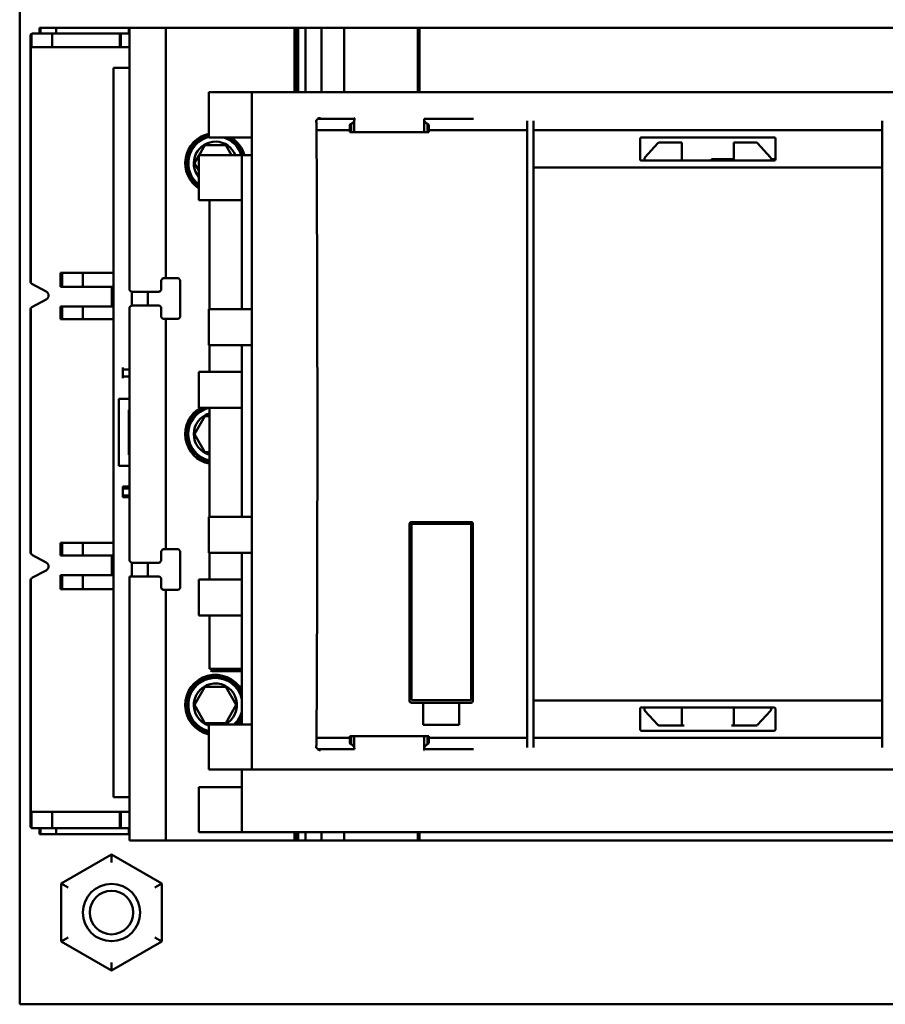
# Model space of a CAD drawing. Units: inches. Extents: x 3 to 143, y 2 to 112.
# Drawn here: x 112 to 116, y 41 to 46 of the extents above; entities that cross this region are included whole.
import ezdxf

# ---------------------------------------------------------------- set-up
doc = ezdxf.new("R2010")
doc.units = ezdxf.units.IN
doc.header["$LTSCALE"] = 6.666667
doc.header["$MEASUREMENT"] = 0
doc.layers.add('Visible (ANSI)', color=7, linetype='Continuous', lineweight=50)

msp = doc.modelspace()

# ---------------------------------------------------------------- linework, layer by layer
at = {"layer": 'Visible (ANSI)'}
for p, q in [((112.1541, 41.2364), (112.1541, 46.7364)), ((112.2053, 45.4093), (112.2053, 45.4677)), ((112.2053, 45.4677), (112.2053, 45.4093)), ((112.296, 45.4687), (112.2092, 45.4687)), ((112.2092, 45.4687), (112.296, 45.4687)), ((112.2407, 45.4687), (112.2407, 45.4943)), ((112.2407, 45.4943), (112.2446, 45.4943)), ((112.3123, 45.4943), (112.2446, 45.4943)), ((112.2446, 45.4943), (112.3123, 45.4943)), ((112.2446, 45.4943), (112.2446, 45.4687)), ((112.296, 45.4687), (112.296, 45.4093)), ((112.5905, 45.4687), (112.296, 45.4687)), ((112.296, 45.4687), (112.5905, 45.4687)), ((112.296, 45.4093), (112.296, 45.4687)), ((112.3123, 45.4943), (112.6299, 45.4943)), ((112.3123, 45.4943), (112.3123, 45.4687)), ((112.6299, 45.4943), (112.3123, 45.4943)), ((112.3123, 45.4687), (112.3123, 45.4943)), ((112.5905, 45.4093), (112.5905, 45.4687)), ((112.595, 45.4687), (112.5905, 45.4687)), ((112.5905, 45.4687), (112.5905, 45.4093)), ((112.5905, 45.4687), (112.595, 45.4687)), ((112.595, 45.4093), (112.595, 45.4687)), ((112.6328, 45.4687), (112.595, 45.4687)), ((112.595, 45.4687), (112.595, 45.4093)), ((112.595, 45.4687), (112.6328, 45.4687)), ((112.6299, 45.4943), (112.6328, 45.4943)), ((112.6299, 45.4687), (112.6299, 45.4943)), ((112.6328, 45.4943), (112.7903, 45.4943)), ((112.6328, 45.4943), (112.6328, 44.3506)), ((112.7903, 45.4943), (112.6328, 45.4943)), ((112.7903, 44.4018), (112.7903, 45.4943)), ((113.3517, 45.4943), (112.7903, 45.4943)), ((112.7903, 45.4943), (112.7903, 44.4018)), ((112.7903, 45.4943), (113.3517, 45.4943)), ((113.3517, 45.2128), (113.3517, 45.4943)), ((113.3517, 45.4943), (113.3517, 45.2128)), ((113.3596, 45.4943), (113.3517, 45.4943)), ((113.3517, 45.4943), (113.3596, 45.4943)), ((113.3596, 45.4943), (113.3674, 45.4943)), ((113.3596, 45.4943), (113.3596, 45.2128)), ((113.3596, 45.2128), (113.3596, 45.4943)), ((113.3674, 45.4943), (113.3596, 45.4943)), ((113.3674, 45.2128), (113.3674, 45.4943)), ((113.3989, 45.4943), (113.3674, 45.4943)), ((113.3674, 45.4943), (113.3674, 45.2128)), ((113.3674, 45.4943), (113.3989, 45.4943)), ((113.3989, 45.4943), (113.4692, 45.4943)), ((113.3989, 45.4943), (113.3989, 45.2128)), ((113.4692, 45.4943), (113.3989, 45.4943)), ((113.5686, 45.4943), (113.4692, 45.4943)), ((113.4692, 45.2128), (113.4692, 45.4943)), ((113.4692, 45.4943), (113.5686, 45.4943)), ((113.4692, 45.4943), (113.4692, 45.2128)), ((113.5686, 45.4943), (113.8891, 45.4943)), ((113.5686, 45.4943), (113.5686, 45.2128)), ((113.8891, 45.4943), (113.5686, 45.4943)), ((113.5686, 45.2128), (113.5686, 45.4943)), ((113.8891, 45.4943), (113.8964, 45.4943)), ((113.8891, 45.2128), (113.8891, 45.4943)), ((113.8891, 45.4687), (113.8964, 45.4687)), ((113.8964, 45.4943), (116.4086, 45.4943)), ((116.4086, 45.4943), (113.8964, 45.4943)), ((113.8964, 45.4943), (113.8964, 45.2128)), ((112.2013, 45.4608), (112.2013, 44.3878)), ((112.2013, 44.3878), (112.2013, 45.4608)), ((112.2028, 44.382), (112.2028, 45.4093)), ((112.2028, 45.4093), (112.2053, 45.4093)), ((112.2028, 45.4093), (112.2028, 44.382)), ((112.2053, 45.4093), (112.2028, 45.4093)), ((112.296, 45.4093), (112.2053, 45.4093)), ((112.2053, 45.4093), (112.296, 45.4093)), ((112.296, 45.4093), (112.5905, 45.4093)), ((112.5905, 45.4093), (112.296, 45.4093)), ((112.5905, 45.4093), (112.595, 45.4093)), ((112.595, 45.4093), (112.5905, 45.4093)), ((112.595, 45.4093), (112.6328, 45.4093)), ((112.6328, 45.4093), (112.595, 45.4093)), ((113.8964, 45.4096), (113.8891, 45.4096)), ((112.5635, 45.3201), (112.5635, 42.1402)), ((112.6328, 45.3201), (112.5635, 45.3201)), ((112.9782, 45.2128), (112.984, 45.2128)), ((112.9782, 45.2128), (112.9782, 45.0159)), ((113.0887, 45.2128), (112.984, 45.2128)), ((113.0887, 45.2128), (113.1025, 45.2128)), ((113.1652, 45.2128), (113.1025, 45.2128)), ((113.1665, 45.2128), (113.1652, 45.2128)), ((113.1652, 45.2128), (113.1652, 45.0159)), ((113.1665, 45.2128), (113.1744, 45.2128)), ((114.1221, 45.2128), (113.1744, 45.2128)), ((114.1299, 45.2128), (114.1221, 45.2128)), ((114.1324, 45.2128), (114.1299, 45.2128)), ((114.1324, 45.2128), (114.1403, 45.2128)), ((116.324, 45.2128), (114.1403, 45.2128)), ((113.4465, 45.0859), (113.4409, 45.0859)), ((113.4409, 45.0859), (113.4465, 45.0859)), ((113.6126, 45.0965), (113.4523, 45.0965)), ((113.4644, 45.1006), (113.4599, 45.1006)), ((113.6122, 45.0392), (113.6122, 45.0901)), ((113.6122, 45.0901), (113.6122, 45.0392)), ((113.6126, 45.1006), (113.6126, 45.0965)), ((113.6149, 45.1006), (113.6126, 45.1006)), ((114.1321, 45.0965), (113.9167, 45.0965)), ((113.9172, 45.0901), (113.9172, 45.0392)), ((114.3651, 45.0891), (114.3651, 45.0473)), ((114.3651, 45.0473), (114.3651, 45.0891)), ((114.3926, 45.0891), (114.3926, 45.0473)), ((114.3926, 45.0473), (114.3926, 45.0891)), ((115.9123, 45.0473), (115.9123, 45.0891)), ((115.9123, 45.0891), (115.9123, 45.0473)), ((113.5921, 45.0473), (113.4474, 45.0473)), ((113.4474, 45.0473), (113.5921, 45.0473)), ((113.5921, 45.0637), (113.5921, 45.0473)), ((113.5921, 45.0473), (113.5921, 45.0392)), ((113.9372, 45.0392), (113.5921, 45.0392)), ((113.5979, 45.0753), (113.5979, 45.0392)), ((113.5979, 45.0392), (113.5979, 45.0753)), ((113.9315, 45.0753), (113.9315, 45.0392)), ((113.9315, 45.0392), (113.9315, 45.0753)), ((113.9372, 45.0473), (113.9372, 45.0637)), ((114.3651, 45.0473), (113.9372, 45.0473)), ((113.9372, 45.0392), (113.9372, 45.0473)), ((113.9372, 45.0473), (114.3651, 45.0473)), ((114.3651, 45.0473), (114.3651, 42.3979)), ((114.3651, 42.3979), (114.3651, 45.0473)), ((115.9123, 45.0473), (114.3926, 45.0473)), ((114.3926, 44.8847), (114.3926, 45.0473)), ((114.3926, 45.0473), (114.3926, 44.8847)), ((114.3926, 45.0473), (115.9123, 45.0473)), ((115.9123, 45.0473), (115.9123, 44.8847)), ((115.9123, 44.8847), (115.9123, 45.0473)), ((112.9549, 45.0159), (112.9615, 45.0159)), ((112.9679, 45.0159), (112.9615, 45.0159)), ((112.9679, 45.0159), (112.9699, 45.0159)), ((112.9782, 45.0159), (112.984, 45.0159)), ((113.0887, 45.0159), (112.984, 45.0159)), ((113.0887, 45.0159), (113.1025, 45.0159)), ((113.1025, 45.0159), (113.1652, 45.0159)), ((113.1652, 44.2679), (113.1652, 45.0159)), ((114.8572, 45.0085), (114.8572, 44.9226)), ((114.8651, 45.0163), (115.4399, 45.0163)), ((115.0391, 44.9935), (114.941, 44.9935)), ((115.0391, 44.9148), (115.0391, 44.9935)), ((115.2659, 44.9935), (115.2659, 44.9148)), ((115.3639, 44.9935), (115.2659, 44.9935)), ((115.2659, 44.9148), (115.2659, 44.9935)), ((115.4478, 44.9226), (115.4478, 45.0085)), ((115.4478, 45.0085), (115.4478, 44.9226)), ((112.9363, 44.9392), (112.9614, 44.9825)), ((112.9614, 44.9825), (112.9363, 44.9392)), ((112.9614, 44.9825), (113.0523, 44.9825)), ((113.0523, 44.9825), (112.9614, 44.9825)), ((113.0523, 44.9825), (113.0773, 44.9392)), ((113.0773, 44.9392), (113.0523, 44.9825)), ((114.9352, 44.9909), (114.8789, 44.9288)), ((115.426, 44.9288), (115.3698, 44.9909)), ((112.8941, 44.9392), (112.8884, 44.9392)), ((112.9159, 44.9037), (112.9352, 44.9372)), ((112.9352, 44.9372), (112.9159, 44.9037)), ((112.9352, 44.9392), (112.941, 44.9392)), ((112.9352, 44.9392), (112.9352, 44.7423)), ((113.0457, 44.9392), (112.941, 44.9392)), ((113.0457, 44.9392), (113.0595, 44.9392)), ((113.1222, 44.9392), (113.0595, 44.9392)), ((113.1235, 44.9392), (113.1222, 44.9392)), ((113.1222, 44.9392), (113.1222, 44.7423)), ((113.1235, 44.9392), (113.1313, 44.9392)), ((113.1652, 44.9392), (113.1313, 44.9392)), ((115.4399, 44.9148), (114.8651, 44.9148)), ((114.8769, 44.9235), (114.8769, 44.9148)), ((115.2659, 44.9215), (115.1692, 44.9215)), ((115.1692, 44.9215), (115.1692, 44.9148)), ((115.4281, 44.9148), (115.4281, 44.9235)), ((115.4477, 44.9215), (115.4281, 44.9215)), ((112.9352, 44.8703), (112.9159, 44.9037)), ((114.3926, 44.8847), (115.9123, 44.8847)), ((114.3926, 42.5606), (114.3926, 44.8847)), ((114.3926, 44.8847), (114.3926, 42.5606)), ((115.9123, 44.8847), (114.3926, 44.8847)), ((115.9123, 44.8847), (115.9123, 42.5606)), ((115.9123, 42.5606), (115.9123, 44.8847)), ((112.9352, 44.7423), (112.941, 44.7423)), ((113.0457, 44.7423), (112.941, 44.7423)), ((112.9808, 44.2679), (112.9808, 44.7423)), ((112.9808, 44.7423), (112.9808, 44.2679)), ((113.0457, 44.7423), (113.0595, 44.7423)), ((113.0595, 44.7423), (113.1222, 44.7423)), ((113.1222, 44.2679), (113.1222, 44.7423)), ((112.3312, 44.3652), (112.3312, 44.4262)), ((112.3391, 44.4262), (112.3312, 44.4262)), ((112.3312, 44.4262), (112.3312, 44.3652)), ((112.3312, 44.4262), (112.3391, 44.4262)), ((112.3391, 44.4262), (112.4298, 44.4262)), ((112.3391, 44.4262), (112.3391, 44.3652)), ((112.4298, 44.4262), (112.3391, 44.4262)), ((112.4298, 44.3652), (112.4298, 44.4262)), ((112.5635, 44.4262), (112.4298, 44.4262)), ((112.4298, 44.4262), (112.4298, 44.3652)), ((112.4298, 44.4262), (112.5635, 44.4262)), ((112.7785, 44.4018), (112.7706, 44.3939)), ((112.7706, 44.3506), (112.7706, 44.3939)), ((112.7903, 44.4018), (112.7785, 44.4018)), ((112.7785, 44.4018), (112.7903, 44.4018)), ((112.7903, 44.4018), (112.8454, 44.4018)), ((112.8454, 44.4018), (112.7903, 44.4018)), ((112.8454, 44.4018), (112.8533, 44.3939)), ((112.8533, 44.3939), (112.8533, 44.2325)), ((112.2696, 44.3443), (112.2076, 44.3774)), ((112.2076, 44.3774), (112.2696, 44.3443)), ((112.3391, 44.3652), (112.3312, 44.3652)), ((112.3312, 44.3652), (112.3391, 44.3652)), ((112.3391, 44.3652), (112.4298, 44.3652)), ((112.4298, 44.3652), (112.3391, 44.3652)), ((112.5635, 44.3652), (112.4298, 44.3652)), ((112.4298, 44.3652), (112.5635, 44.3652)), ((112.556, 44.2789), (112.556, 44.3652)), ((112.6328, 44.3506), (112.6407, 44.3427)), ((112.7706, 44.3506), (112.7627, 44.3427)), ((112.2075, 44.2761), (112.2697, 44.3096)), ((112.2697, 44.3096), (112.2075, 44.2761)), ((112.7627, 44.3427), (112.6407, 44.3427)), ((112.6407, 44.3427), (112.7627, 44.3427)), ((112.6422, 44.3427), (112.6422, 44.2837)), ((112.7131, 44.3427), (112.7131, 44.2837)), ((112.2013, 44.2658), (112.2013, 43.2071)), ((112.2013, 43.2071), (112.2013, 44.2658)), ((112.2028, 43.2013), (112.2028, 44.2716)), ((112.2028, 44.2716), (112.2028, 43.2013)), ((112.3312, 44.2789), (112.3391, 44.2789)), ((112.3312, 44.224), (112.3312, 44.2789)), ((112.3391, 44.2789), (112.3312, 44.2789)), ((112.3312, 44.2789), (112.3312, 44.224)), ((112.4298, 44.2789), (112.3391, 44.2789)), ((112.3391, 44.2789), (112.3391, 44.224)), ((112.3391, 44.2789), (112.4298, 44.2789)), ((112.4298, 44.2789), (112.5635, 44.2789)), ((112.4298, 44.224), (112.4298, 44.2789)), ((112.5635, 44.2789), (112.4298, 44.2789)), ((112.4298, 44.2789), (112.4298, 44.224)), ((112.6407, 44.2837), (112.6328, 44.2758)), ((112.6328, 44.2758), (112.6328, 43.1695)), ((112.6407, 44.2837), (112.7627, 44.2837)), ((112.7627, 44.2837), (112.6407, 44.2837)), ((112.7627, 44.2837), (112.7706, 44.2758)), ((112.7706, 44.2325), (112.7706, 44.2758)), ((112.7706, 44.2758), (112.7706, 44.2325)), ((112.9782, 44.2679), (112.9782, 44.1104)), ((112.9782, 44.2679), (112.984, 44.2679)), ((113.0887, 44.2679), (112.984, 44.2679)), ((113.0887, 44.2679), (113.1025, 44.2679)), ((113.1025, 44.2679), (113.1652, 44.2679)), ((113.1652, 44.2679), (113.1652, 44.1104)), ((112.3312, 44.224), (112.3391, 44.224)), ((112.3391, 44.224), (112.3312, 44.224)), ((112.4298, 44.224), (112.3391, 44.224)), ((112.3391, 44.224), (112.4298, 44.224)), ((112.4298, 44.224), (112.5635, 44.224)), ((112.5635, 44.224), (112.4298, 44.224)), ((112.7706, 44.2325), (112.7785, 44.2246)), ((112.7785, 44.2246), (112.7903, 44.2246)), ((112.7903, 43.2207), (112.7903, 44.2246)), ((112.8454, 44.2246), (112.7903, 44.2246)), ((112.7903, 44.2246), (112.7903, 43.2207)), ((112.8533, 44.2325), (112.8454, 44.2246)), ((112.9782, 44.1104), (112.984, 44.1104)), ((112.9808, 43.9943), (112.9808, 44.1104)), ((112.9808, 44.1104), (112.9808, 43.9943)), ((113.0887, 44.1104), (112.984, 44.1104)), ((113.0887, 44.1104), (113.1025, 44.1104)), ((113.1025, 44.1104), (113.1652, 44.1104)), ((113.1222, 43.9943), (113.1222, 44.1104)), ((113.1652, 43.3624), (113.1652, 44.1104)), ((112.6029, 44.0128), (112.6029, 44.0049)), ((112.6328, 44.0049), (112.6029, 44.0049)), ((112.6029, 44.0049), (112.6029, 43.9742)), ((112.6029, 43.9742), (112.6029, 44.0049)), ((112.6029, 43.9742), (112.6328, 43.9742)), ((112.6029, 43.9742), (112.6029, 43.9663)), ((112.9352, 43.9943), (112.9352, 43.8368)), ((112.9352, 43.9943), (112.941, 43.9943)), ((113.0457, 43.9943), (112.941, 43.9943)), ((113.0457, 43.9943), (113.0595, 43.9943)), ((113.0595, 43.9943), (113.1222, 43.9943)), ((113.1222, 43.9943), (113.1222, 43.8368)), ((112.6328, 43.8758), (112.5859, 43.8758)), ((112.5859, 43.8758), (112.5859, 43.5845)), ((112.5859, 43.8758), (112.6328, 43.8758)), ((112.5859, 43.5845), (112.5859, 43.8758)), ((112.9352, 43.8368), (112.941, 43.8368)), ((113.0457, 43.8368), (112.941, 43.8368)), ((112.9808, 43.3624), (112.9808, 43.8368)), ((112.9808, 43.8368), (112.9808, 43.3624)), ((113.0457, 43.8368), (113.0595, 43.8368)), ((113.0595, 43.8368), (113.1222, 43.8368)), ((113.1222, 43.3624), (113.1222, 43.8368)), ((112.6289, 43.6317), (112.6289, 43.8285)), ((112.6289, 43.8285), (112.6328, 43.8285)), ((112.9159, 43.7226), (112.9614, 43.8014)), ((112.9614, 43.8014), (112.9159, 43.7226)), ((112.9614, 43.8014), (112.9808, 43.8014)), ((112.9614, 43.6439), (112.9159, 43.7226)), ((112.9159, 43.7226), (112.9614, 43.6439)), ((112.6328, 43.6317), (112.6289, 43.6317)), ((112.9808, 43.6439), (112.9614, 43.6439)), ((112.5859, 43.5845), (112.6328, 43.5845)), ((112.6328, 43.5845), (112.5859, 43.5845)), ((112.9782, 43.608), (112.9782, 43.6024)), ((112.6029, 43.4939), (112.6328, 43.4939)), ((112.6029, 43.4939), (112.6029, 43.486)), ((112.6328, 43.486), (112.6029, 43.486)), ((112.6029, 43.486), (112.6029, 43.4553)), ((112.6029, 43.4553), (112.6029, 43.486)), ((112.6328, 43.4553), (112.6029, 43.4553)), ((112.6029, 43.4474), (112.6029, 43.4553)), ((112.6029, 43.4553), (112.6328, 43.4553)), ((112.6029, 43.4553), (112.6029, 43.4474)), ((112.6029, 43.4474), (112.6328, 43.4474)), ((112.9782, 43.3624), (112.9782, 43.2049)), ((112.9782, 43.3624), (112.984, 43.3624)), ((113.0887, 43.3624), (112.984, 43.3624)), ((113.0887, 43.3624), (113.1025, 43.3624)), ((113.1025, 43.3624), (113.1652, 43.3624)), ((113.1652, 43.3624), (113.1652, 43.2049)), ((113.8533, 43.3309), (113.8533, 42.5593)), ((113.8611, 43.3307), (113.8611, 43.3388)), ((113.8611, 43.3388), (114.121, 43.3388)), ((114.121, 43.3307), (113.8611, 43.3307)), ((113.8611, 43.3307), (113.8611, 42.562)), ((114.121, 43.3388), (114.121, 43.3307)), ((114.121, 43.3307), (114.121, 42.562)), ((114.121, 42.562), (114.121, 43.3307)), ((114.1289, 42.5593), (114.1289, 43.3309)), ((112.3312, 43.1939), (112.3312, 43.2488)), ((112.3391, 43.2488), (112.3312, 43.2488)), ((112.3312, 43.2488), (112.3312, 43.1939)), ((112.3312, 43.2488), (112.3391, 43.2488)), ((112.3391, 43.2488), (112.4298, 43.2488)), ((112.3391, 43.2488), (112.3391, 43.1939)), ((112.4298, 43.2488), (112.3391, 43.2488)), ((112.4298, 43.1939), (112.4298, 43.2488)), ((112.5635, 43.2488), (112.4298, 43.2488)), ((112.4298, 43.2488), (112.4298, 43.1939)), ((112.4298, 43.2488), (112.5635, 43.2488)), ((112.2697, 43.1632), (112.2075, 43.1967)), ((112.2075, 43.1967), (112.2697, 43.1632)), ((112.3391, 43.1939), (112.3312, 43.1939)), ((112.3312, 43.1939), (112.3391, 43.1939)), ((112.3391, 43.1939), (112.4298, 43.1939)), ((112.4298, 43.1939), (112.3391, 43.1939)), ((112.5635, 43.1939), (112.4298, 43.1939)), ((112.4298, 43.1939), (112.5635, 43.1939)), ((112.556, 43.1077), (112.556, 43.1939)), ((112.7785, 43.2207), (112.7706, 43.2128)), ((112.7706, 43.1695), (112.7706, 43.2128)), ((112.7903, 43.2207), (112.7785, 43.2207)), ((112.7785, 43.2207), (112.7903, 43.2207)), ((112.7903, 43.2207), (112.8454, 43.2207)), ((112.8454, 43.2207), (112.7903, 43.2207)), ((112.8454, 43.2207), (112.8533, 43.2128)), ((112.8533, 43.2128), (112.8533, 43.0514)), ((112.9782, 43.2049), (112.984, 43.2049)), ((112.9808, 43.0888), (112.9808, 43.2049)), ((112.9808, 43.2049), (112.9808, 43.0888)), ((113.0887, 43.2049), (112.984, 43.2049)), ((113.0887, 43.2049), (113.1025, 43.2049)), ((113.1025, 43.2049), (113.1652, 43.2049)), ((113.1222, 43.0888), (113.1222, 43.2049)), ((113.1652, 42.4569), (113.1652, 43.2049)), ((112.6328, 43.1695), (112.6407, 43.1616)), ((112.7627, 43.1616), (112.6407, 43.1616)), ((112.6407, 43.1616), (112.7627, 43.1616)), ((112.6422, 43.1616), (112.6422, 43.1024)), ((112.7131, 43.1616), (112.7131, 43.1024)), ((112.7706, 43.1695), (112.7627, 43.1616)), ((112.2076, 43.0955), (112.2696, 43.1285)), ((112.2696, 43.1285), (112.2076, 43.0955)), ((112.3312, 43.1077), (112.3391, 43.1077)), ((112.3312, 43.0467), (112.3312, 43.1077)), ((112.3391, 43.1077), (112.3312, 43.1077)), ((112.3312, 43.1077), (112.3312, 43.0467)), ((112.4298, 43.1077), (112.3391, 43.1077)), ((112.3391, 43.1077), (112.3391, 43.0467)), ((112.3391, 43.1077), (112.4298, 43.1077)), ((112.4298, 43.1077), (112.5635, 43.1077)), ((112.4298, 43.0467), (112.4298, 43.1077)), ((112.5635, 43.1077), (112.4298, 43.1077)), ((112.4298, 43.1077), (112.4298, 43.0467)), ((112.6328, 43.1024), (112.7629, 43.1024)), ((112.6328, 43.1024), (112.6328, 41.951)), ((112.7629, 43.1024), (112.6328, 43.1024)), ((112.7629, 43.1024), (112.7706, 43.0947)), ((112.2013, 43.085), (112.2013, 42.012)), ((112.2013, 42.012), (112.2013, 43.085)), ((112.2028, 42.0758), (112.2028, 43.0908)), ((112.2028, 43.0908), (112.2028, 42.0758)), ((112.7706, 43.0514), (112.7706, 43.0947)), ((112.7706, 43.0947), (112.7706, 43.0514)), ((112.9352, 43.0888), (112.9352, 42.9313)), ((112.9352, 43.0888), (112.941, 43.0888)), ((113.0457, 43.0888), (112.941, 43.0888)), ((113.0457, 43.0888), (113.0595, 43.0888)), ((113.0595, 43.0888), (113.1222, 43.0888)), ((113.1222, 43.0888), (113.1222, 42.9313)), ((112.3312, 43.0467), (112.3391, 43.0467)), ((112.3391, 43.0467), (112.3312, 43.0467)), ((112.4298, 43.0467), (112.3391, 43.0467)), ((112.3391, 43.0467), (112.4298, 43.0467)), ((112.4298, 43.0467), (112.5635, 43.0467)), ((112.5635, 43.0467), (112.4298, 43.0467)), ((112.7706, 43.0514), (112.7785, 43.0435)), ((112.7785, 43.0435), (112.7903, 43.0435)), ((112.7903, 41.951), (112.7903, 43.0435)), ((112.8454, 43.0435), (112.7903, 43.0435)), ((112.7903, 43.0435), (112.7903, 41.951)), ((112.8533, 43.0514), (112.8454, 43.0435)), ((112.9352, 42.9313), (112.941, 42.9313)), ((113.0457, 42.9313), (112.941, 42.9313)), ((112.9808, 42.7011), (112.9808, 42.9313)), ((112.9808, 42.9313), (112.9808, 42.7011)), ((113.0457, 42.9313), (113.0595, 42.9313)), ((113.0595, 42.9313), (113.1222, 42.9313)), ((113.1222, 42.4569), (113.1222, 42.9313)), ((112.981, 42.6992), (113.1222, 42.6992)), ((113.1222, 42.6921), (112.985, 42.6921)), ((112.9926, 42.6893), (113.1222, 42.6893)), ((112.9782, 42.6561), (112.9782, 42.6618)), ((112.9159, 42.5415), (112.9614, 42.6203)), ((112.9614, 42.6203), (112.9159, 42.5415)), ((112.9614, 42.6203), (113.0523, 42.6203)), ((113.0523, 42.6203), (112.9614, 42.6203)), ((113.0523, 42.6203), (113.0977, 42.5415)), ((113.0977, 42.5415), (113.0523, 42.6203)), ((113.8611, 42.562), (114.121, 42.562)), ((113.9123, 42.5514), (113.8611, 42.5514)), ((113.9123, 42.5514), (113.9123, 42.455)), ((114.0698, 42.5514), (113.9123, 42.5514)), ((114.121, 42.5514), (114.0698, 42.5514)), ((114.0698, 42.455), (114.0698, 42.5514)), ((115.9123, 42.5606), (114.3926, 42.5606)), ((114.3926, 42.3979), (114.3926, 42.5606)), ((114.3926, 42.5606), (114.3926, 42.3979)), ((114.3926, 42.5606), (115.9123, 42.5606)), ((115.9123, 42.5606), (115.9123, 42.3979)), ((115.9123, 42.3979), (115.9123, 42.5606)), ((112.9614, 42.4628), (112.9159, 42.5415)), ((112.9159, 42.5415), (112.9614, 42.4628)), ((113.0977, 42.5415), (113.0523, 42.4628)), ((113.0523, 42.4628), (113.0977, 42.5415)), ((114.8572, 42.5226), (114.8572, 42.4368)), ((114.8651, 42.5305), (115.4399, 42.5305)), ((114.8769, 42.5305), (114.8769, 42.5217)), ((114.8789, 42.5165), (114.9352, 42.4544)), ((115.0391, 42.4518), (115.0391, 42.5305)), ((115.2659, 42.5305), (115.2659, 42.4518)), ((115.3698, 42.4544), (115.426, 42.5165)), ((115.4281, 42.5217), (115.4281, 42.5305)), ((115.4478, 42.4368), (115.4478, 42.5226)), ((115.4478, 42.5226), (115.4478, 42.4368)), ((113.0523, 42.4628), (112.9614, 42.4628)), ((112.9782, 42.4569), (112.9782, 42.26)), ((112.9782, 42.4569), (112.984, 42.4569)), ((113.0887, 42.4569), (112.984, 42.4569)), ((113.0887, 42.4569), (113.1025, 42.4569)), ((113.1025, 42.4569), (113.1652, 42.4569)), ((113.1652, 42.4569), (113.1652, 42.26)), ((114.0698, 42.455), (113.9123, 42.455)), ((113.9123, 42.455), (114.0698, 42.455)), ((115.4399, 42.4289), (114.8651, 42.4289)), ((114.8651, 42.4289), (115.4399, 42.4289)), ((114.941, 42.4518), (115.0391, 42.4518)), ((115.0391, 42.4518), (114.941, 42.4518)), ((115.0496, 42.4518), (115.0391, 42.4518)), ((115.2659, 42.4518), (115.2553, 42.4518)), ((115.2659, 42.4518), (115.3639, 42.4518)), ((115.3639, 42.4518), (115.2659, 42.4518)), ((113.4474, 42.3979), (113.5921, 42.3979)), ((113.5921, 42.3979), (113.4474, 42.3979)), ((113.5921, 42.4061), (113.5921, 42.3979)), ((113.5921, 42.4061), (113.9372, 42.4061)), ((113.9372, 42.4061), (113.5921, 42.4061)), ((113.5921, 42.3979), (113.5921, 42.4061)), ((113.5921, 42.3979), (113.5921, 42.3815)), ((113.5921, 42.3815), (113.5921, 42.3979)), ((113.5979, 42.4061), (113.5979, 42.37)), ((113.5979, 42.37), (113.5979, 42.4061)), ((113.6122, 42.3552), (113.6122, 42.4061)), ((113.9172, 42.3552), (113.9172, 42.4061)), ((113.9172, 42.4061), (113.9172, 42.3552)), ((113.9315, 42.37), (113.9315, 42.4061)), ((113.9372, 42.3979), (113.9372, 42.4061)), ((113.9372, 42.3979), (114.3651, 42.3979)), ((114.3651, 42.3979), (113.9372, 42.3979)), ((113.9372, 42.3815), (113.9372, 42.3979)), ((114.3651, 42.3979), (114.3651, 42.3562)), ((114.3651, 42.3562), (114.3651, 42.3979)), ((114.3926, 42.3979), (115.9123, 42.3979)), ((114.3926, 42.3979), (114.3926, 42.3562)), ((115.9123, 42.3979), (114.3926, 42.3979)), ((114.3926, 42.3562), (114.3926, 42.3979)), ((115.9123, 42.3562), (115.9123, 42.3979)), ((115.9123, 42.3979), (115.9123, 42.3562)), ((113.4409, 42.3594), (113.4465, 42.3594)), ((113.4465, 42.3594), (113.4409, 42.3594)), ((113.4523, 42.3488), (113.6126, 42.3488)), ((113.4599, 42.3447), (113.4644, 42.3447)), ((113.9145, 42.3447), (113.9167, 42.3447)), ((113.9167, 42.3447), (113.9167, 42.3488)), ((113.9168, 42.3488), (114.1321, 42.3488)), ((112.9782, 42.26), (112.984, 42.26)), ((113.0887, 42.26), (112.984, 42.26)), ((113.0887, 42.26), (113.1025, 42.26)), ((113.1652, 42.26), (113.1025, 42.26)), ((113.1222, 42.1833), (113.1222, 42.26)), ((113.1665, 42.26), (113.1652, 42.26)), ((113.1665, 42.26), (113.1744, 42.26)), ((114.1221, 42.26), (113.1744, 42.26)), ((114.13, 42.26), (114.1221, 42.26)), ((114.1324, 42.26), (114.13, 42.26)), ((114.1324, 42.26), (114.1403, 42.26)), ((116.3241, 42.26), (114.1403, 42.26)), ((112.9352, 42.1833), (112.9352, 41.9864)), ((112.9352, 42.1833), (112.941, 42.1833)), ((113.0457, 42.1833), (112.941, 42.1833)), ((113.0457, 42.1833), (113.0595, 42.1833)), ((113.0595, 42.1833), (113.1222, 42.1833)), ((113.1222, 42.1833), (113.1222, 41.9864)), ((112.5635, 42.1402), (112.6328, 42.1402)), ((112.6328, 42.1402), (112.5635, 42.1402)), ((112.2053, 42.0758), (112.2028, 42.0758)), ((112.2053, 42.0052), (112.2053, 42.0758)), ((112.2053, 42.0758), (112.296, 42.0758)), ((112.2053, 42.0758), (112.2053, 42.0052)), ((112.5905, 42.0758), (112.296, 42.0758)), ((112.296, 42.0758), (112.296, 42.0041)), ((112.296, 42.0041), (112.296, 42.0758)), ((112.5905, 42.0041), (112.5905, 42.0758)), ((112.595, 42.0758), (112.5905, 42.0758)), ((112.5905, 42.0758), (112.5905, 42.0041)), ((112.6328, 42.0758), (112.595, 42.0758)), ((112.595, 42.0758), (112.595, 42.0041)), ((112.595, 42.0041), (112.595, 42.0758)), ((112.296, 42.0041), (112.2092, 42.0041)), ((112.2092, 42.0041), (112.296, 42.0041)), ((112.2407, 41.9785), (112.2407, 42.0041)), ((112.2446, 42.0041), (112.2446, 41.9785)), ((112.296, 42.0041), (112.5905, 42.0041)), ((112.5905, 42.0041), (112.296, 42.0041)), ((112.3123, 42.0041), (112.3123, 41.9785)), ((112.3123, 41.9785), (112.3123, 42.0041)), ((112.5905, 42.0041), (112.595, 42.0041)), ((112.595, 42.0041), (112.5905, 42.0041)), ((112.595, 42.0041), (112.6328, 42.0041)), ((112.6328, 42.0041), (112.595, 42.0041)), ((112.6299, 41.9785), (112.6299, 42.0041)), ((112.9352, 41.9864), (112.941, 41.9864)), ((113.0457, 41.9864), (112.941, 41.9864)), ((113.0457, 41.9864), (113.0595, 41.9864)), ((113.1222, 41.9864), (113.0595, 41.9864)), ((113.1235, 41.9864), (113.1222, 41.9864)), ((113.1235, 41.9864), (113.1313, 41.9864)), ((114.079, 41.9864), (113.1313, 41.9864)), ((113.3517, 41.951), (113.3517, 41.9864)), ((113.3596, 41.9864), (113.3596, 41.951)), ((113.3674, 41.951), (113.3674, 41.9864)), ((113.3674, 41.9864), (113.3674, 41.951)), ((113.3989, 41.9864), (113.3989, 41.951)), ((113.4692, 41.9864), (113.4692, 41.951)), ((113.4692, 41.951), (113.4692, 41.9864)), ((113.5686, 41.9864), (113.5686, 41.951)), ((113.5686, 41.951), (113.5686, 41.9864)), ((113.8891, 41.951), (113.8891, 41.9864)), ((113.8964, 41.9864), (113.8964, 41.951)), ((114.0869, 41.9864), (114.079, 41.9864)), ((114.0894, 41.9864), (114.0869, 41.9864)), ((114.0894, 41.9864), (114.0973, 41.9864)), ((116.281, 41.9864), (114.0973, 41.9864)), ((112.2446, 41.9785), (112.2407, 41.9785)), ((112.2446, 41.9785), (112.3123, 41.9785)), ((112.3123, 41.9785), (112.2446, 41.9785)), ((112.6299, 41.9785), (112.3123, 41.9785)), ((112.3123, 41.9785), (112.6299, 41.9785)), ((112.6328, 41.9785), (112.6299, 41.9785)), ((112.7903, 41.951), (112.6328, 41.951)), ((112.6328, 41.951), (112.7903, 41.951)), ((112.7903, 41.951), (113.3517, 41.951)), ((113.3517, 41.951), (112.7903, 41.951)), ((113.3596, 41.951), (113.3517, 41.951)), ((113.3674, 41.951), (113.3596, 41.951)), ((113.3596, 41.951), (113.3674, 41.951)), ((113.3674, 41.951), (113.3989, 41.951)), ((113.3989, 41.951), (113.3674, 41.951)), ((113.4692, 41.951), (113.3989, 41.951)), ((113.3989, 41.951), (113.4692, 41.951)), ((113.4692, 41.951), (113.5686, 41.951)), ((113.5686, 41.951), (113.4692, 41.951)), ((113.5686, 41.951), (113.8891, 41.951)), ((113.8891, 41.951), (113.5686, 41.951)), ((113.8964, 41.9785), (113.8891, 41.9785)), ((113.8964, 41.951), (113.8891, 41.951)), ((116.4086, 41.951), (113.8964, 41.951)), ((113.8964, 41.951), (116.4086, 41.951)), ((112.5543, 41.8893), (112.3352, 41.7631)), ((112.5542, 41.8547), (112.5543, 41.8893)), ((112.7732, 41.7627), (112.5543, 41.8893)), ((112.3352, 41.7631), (112.3349, 41.5102)), ((112.3652, 41.7457), (112.3352, 41.7631)), ((112.7431, 41.7454), (112.7732, 41.7627)), ((112.7729, 41.5098), (112.7732, 41.7627)), ((112.365, 41.5275), (112.3349, 41.5102)), ((112.7729, 41.5098), (112.743, 41.5271)), ((112.3349, 41.5102), (112.5538, 41.3835)), ((112.5538, 41.3835), (112.7729, 41.5098)), ((112.5539, 41.4182), (112.5538, 41.3835)), ((112.155, 41.2364), (112.1541, 41.2364)), ((112.155, 41.2364), (112.3103, 41.2364)), ((117.9978, 41.2364), (112.3103, 41.2364))]:
    msp.add_line(p, q, dxfattribs=at)
for radius in [0.125, 0.095]:
    msp.add_circle((112.5541, 41.6364), radius, dxfattribs=at)
for centre, radius, start, end in [((112.2092, 45.4608), 0.00787, 90, 110.1741), ((113.4644, 45.0809), 0.0197, 89.9826, 127.8176), ((113.0068, 44.9037), 0.1315, 102.5518, 237.008), ((113.0068, 44.9037), 0.1315, 102.5518, 237.008), ((113.0068, 44.9037), 0.1236, 103.3656, 234.6053), ((113.0068, 44.9037), 0.1181, 104.0018, 232.6822), ((113.0068, 44.9037), 0.094, 22.1555, 220.352), ((113.0068, 44.9037), 0.094, 22.1555, 220.352), ((113.0068, 44.9037), 0.1181, 17.4576, 71.7789), ((113.0068, 44.9037), 0.1236, 16.656, 65.1631), ((113.0068, 44.9037), 0.1315, 15.6322, 58.5577), ((113.0068, 44.9037), 0.1315, 15.6322, 58.5577), ((114.941, 44.9856), 0.00787, 90, 137.8271), ((115.3639, 44.9856), 0.00787, 42.1729, 90), ((114.8848, 44.9235), 0.00787, 137.8271, 180), ((115.4202, 44.9235), 0.00787, 0, 42.1729), ((112.2131, 44.3878), 0.0118, 209.4231, 241.9747), ((112.2604, 44.327), 0.0197, 298.3076, 61.9747), ((112.2604, 44.327), 0.0197, 298.3076, 61.9747), ((112.2131, 44.2658), 0.0118, 118.3076, 150.5769), ((113.0068, 43.7226), 0.1315, 119.7425, 258.6031), ((113.0068, 43.7226), 0.1315, 119.7425, 258.6031), ((113.0068, 43.7226), 0.1236, 112.5468, 257.8664), ((113.0068, 43.7226), 0.1181, 104.8351, 257.291), ((113.0068, 43.7226), 0.094, 106.0547, 253.9453), ((113.0068, 43.7226), 0.094, 106.0547, 253.9453), ((113.8611, 43.3309), 0.00787, 90, 180), ((114.121, 43.3309), 0.00787, 0, 90), ((112.2131, 43.2071), 0.0118, 209.4231, 241.6924), ((112.2604, 43.1459), 0.0197, 298.0253, 61.6924), ((112.2604, 43.1459), 0.0197, 298.0253, 61.6924), ((112.2131, 43.085), 0.0118, 118.0253, 150.5769), ((113.0068, 42.5415), 0.1315, 28.6631, 257.4532), ((113.0068, 42.5415), 0.1315, 28.6631, 257.4532), ((113.0068, 42.5415), 0.1236, 21.0377, 256.6397), ((113.0068, 42.5415), 0.1181, 12.339, 256.0038), ((113.0068, 42.5415), 0.094, 295.6995, 252.2999), ((113.0068, 42.5415), 0.094, 295.6995, 252.2999), ((114.121, 42.5593), 0.00787, 270, 0), ((113.0068, 42.5415), 0.1181, 314.2084, 347.661), ((114.8848, 42.5217), 0.00787, 180, 222.1729), ((115.4202, 42.5217), 0.00787, 317.8271, 0), ((113.0068, 42.5415), 0.1236, 316.7763, 338.9623), ((113.0068, 42.5415), 0.1315, 319.9213, 331.3369), ((113.0068, 42.5415), 0.1315, 319.9213, 331.3369), ((114.941, 42.4596), 0.00787, 222.1729, 270), ((115.3639, 42.4596), 0.00787, 270, 317.8271), ((113.4644, 42.3644), 0.0197, 232.1993, 270.0175), ((112.2092, 42.012), 0.00787, 249.8262, 270)]:
    msp.add_arc(centre, radius, start, end, dxfattribs=at)
for centre, major_axis, ratio, start_param, end_param in [((113.4454, 45.0374), (0, -0.0591), 0.034905, 1.739786, 2.533323), ((113.4454, 45.0374), (0, 0.0591), 0.034899, 4.881329, 5.674698), ((113.6126, 45.0374), (0, 0.0591), 0.017453, 6.283109, 6.752202), ((113.6126, 45.0374), (0, 0.0591), 0.017452, 0, 0.469024), ((113.9167, 45.0374), (0, 0.0591), 0.017453, 5.814094, 6.283109), ((113.1763, 43.7226), (0, 7.874), 0.034921, 4.543348, 4.88143), ((113.1763, 43.7226), (0, -7.874), 0.034921, 1.401755, 1.739837), ((112.8059, 44.3978), (0.2227, 0.2205), 0.070555, 1.62413, 1.659758), ((112.8134, 44.3467), (0.2227, 0.2177), 0.105494, 1.66032, 1.696288), ((112.8134, 44.2797), (-0.2227, 0.2177), 0.105494, 1.445304, 1.481272), ((112.8059, 44.2285), (-0.2227, 0.2205), 0.070555, 1.481835, 1.517462), ((112.8059, 43.2167), (0.2227, 0.2205), 0.070555, 1.62413, 1.659758), ((112.8134, 43.1656), (0.2227, 0.2177), 0.105494, 1.66032, 1.696288), ((112.8133, 43.0985), (-0.2227, 0.2177), 0.105145, 1.446035, 1.48128), ((112.8059, 43.0474), (-0.2227, 0.2205), 0.070555, 1.481835, 1.517462), ((113.4454, 42.4079), (0, -0.0591), 0.034905, 0.608172, 1.401908), ((113.4454, 42.4079), (0, 0.0591), 0.034899, 3.750102, 4.543348), ((113.4454, 42.4079), (0, -0.0591), 0.034905, 0.607989, 0.608136), ((113.6126, 42.4079), (0, -0.0591), 0.017453, 5.81423, 6.283261), ((113.9167, 42.4079), (0, -0.0591), 0.017453, 0.000076, 0.469153), ((113.9167, 42.4079), (0, -0.0591), 0.017452, 0, 0.469024)]:
    msp.add_ellipse(centre, major_axis=major_axis, ratio=ratio, start_param=start_param, end_param=end_param, dxfattribs=at)
for points, knots in [([(112.2053, 45.4677), (112.204, 45.467), (112.2031, 45.466), (112.2024, 45.4648), (112.2017, 45.4636), (112.2013, 45.4622), (112.2013, 45.4608)], [-1.05303, -1.05303, -1.05303, -1.05303, -0.526515, -0.526515, -0.526515, 0, 0, 0, 0]), ([(112.2092, 45.4687), (112.2084, 45.4687), (112.2073, 45.4685), (112.2065, 45.4682), (112.2056, 45.4679), (112.2054, 45.4677), (112.2053, 45.4677)], [0, 0, 0, 0, 0.0004032047, 0.0004032047, 0.0004032047, 0.0008064094, 0.0008064094, 0.0008064094, 0.0008064094]), ([(113.4523, 45.0965), (113.4524, 45.0965), (113.4523, 45.0962), (113.4519, 45.0958), (113.4515, 45.0954), (113.4509, 45.0948), (113.4502, 45.0938), (113.4494, 45.0929), (113.4488, 45.0917), (113.4481, 45.0904), (113.4474, 45.0891), (113.4469, 45.0876), (113.4465, 45.0859)], [0, 0, 0, 0, 0.0002306686, 0.0002306686, 0.0002306686, 0.0004613373, 0.0004613373, 0.0004613373, 0.0006920059, 0.0006920059, 0.0006920059, 0.0009226731, 0.0009226731, 0.0009226731, 0.0009226731]), ([(113.4465, 45.0859), (113.4473, 45.0894), (113.4488, 45.092), (113.4502, 45.0938), (113.4516, 45.0957), (113.4525, 45.0965), (113.4523, 45.0965)], [-0.0009226746, -0.0009226746, -0.0009226746, -0.0009226746, -0.0004613373, -0.0004613373, -0.0004613373, 0, 0, 0, 0]), ([(113.5979, 45.0753), (113.5999, 45.076), (113.6019, 45.0771), (113.6037, 45.0784), (113.6054, 45.0796), (113.6069, 45.081), (113.6082, 45.0824), (113.6108, 45.0853), (113.6121, 45.0879), (113.6122, 45.0901)], [0, 0, 0, 0, 0.0001845022, 0.0001845022, 0.0001845022, 0.0003690044, 0.0003690044, 0.0003690044, 0.0007380089, 0.0007380089, 0.0007380089, 0.0007380089]), ([(113.6122, 45.0901), (113.6121, 45.0891), (113.6117, 45.0879), (113.6112, 45.0868), (113.6107, 45.0856), (113.6098, 45.0843), (113.6082, 45.0825), (113.6066, 45.0806), (113.605, 45.0793), (113.6034, 45.0781), (113.6017, 45.077), (113.5997, 45.0759), (113.5979, 45.0753)], [-0.0007380089, -0.0007380089, -0.0007380089, -0.0007380089, -0.0005535067, -0.0005535067, -0.0005535067, -0.0003690044, -0.0003690044, -0.0003690044, -0.0001845022, -0.0001845022, -0.0001845022, 0, 0, 0, 0]), ([(113.9172, 45.0901), (113.9173, 45.0879), (113.9186, 45.0853), (113.9212, 45.0824), (113.9224, 45.081), (113.9239, 45.0797), (113.9257, 45.0784), (113.9274, 45.0771), (113.9294, 45.076), (113.9315, 45.0753)], [0, 0, 0, 0, 0.0003670842, 0.0003670842, 0.0003670842, 0.0005506264, 0.0005506264, 0.0005506264, 0.0007341685, 0.0007341685, 0.0007341685, 0.0007341685]), ([(113.9315, 45.0753), (113.9296, 45.0759), (113.9276, 45.077), (113.926, 45.0781), (113.9244, 45.0793), (113.9228, 45.0806), (113.9211, 45.0825), (113.9195, 45.0843), (113.9187, 45.0857), (113.9182, 45.0868), (113.9176, 45.0879), (113.9172, 45.0891), (113.9172, 45.0901)], [-0.0007341685, -0.0007341685, -0.0007341685, -0.0007341685, -0.0005506264, -0.0005506264, -0.0005506264, -0.0003670842, -0.0003670842, -0.0003670842, -0.0001835421, -0.0001835421, -0.0001835421, 0, 0, 0, 0]), ([(113.5921, 45.0637), (113.5921, 45.0664), (113.5925, 45.0687), (113.5933, 45.0708), (113.5942, 45.073), (113.5957, 45.0746), (113.5979, 45.0753)], [-0.0003993674, -0.0003993674, -0.0003993674, -0.0003993674, -0.0001996837, -0.0001996837, -0.0001996837, 0, 0, 0, 0]), ([(113.9315, 45.0753), (113.9336, 45.0746), (113.9352, 45.073), (113.936, 45.0708), (113.9369, 45.0686), (113.9372, 45.0664), (113.9372, 45.0637)], [-0.0003969917, -0.0003969917, -0.0003969917, -0.0003969917, -0.0001984959, -0.0001984959, -0.0001984959, 0, 0, 0, 0]), ([(114.8572, 45.0085), (114.8572, 45.0106), (114.858, 45.0125), (114.8595, 45.014), (114.861, 45.0156), (114.8629, 45.0163), (114.8651, 45.0163)], [-0.0003145721, -0.0003145721, -0.0003145721, -0.0003145721, -0.000157286, -0.000157286, -0.000157286, 0, 0, 0, 0]), ([(115.4399, 45.0163), (115.4421, 45.0163), (115.4439, 45.0156), (115.4455, 45.014), (115.447, 45.0125), (115.4478, 45.0106), (115.4478, 45.0085)], [-0.0003145746, -0.0003145746, -0.0003145746, -0.0003145746, -0.0001572873, -0.0001572873, -0.0001572873, 0, 0, 0, 0]), ([(115.4478, 45.0085), (115.4478, 45.0112), (115.4465, 45.0131), (115.4452, 45.0143), (115.4439, 45.0155), (115.4418, 45.0163), (115.4399, 45.0163)], [0, 0, 0, 0, 0.0001572873, 0.0001572873, 0.0001572873, 0.0003145746, 0.0003145746, 0.0003145746, 0.0003145746]), ([(114.8651, 44.9148), (114.8629, 44.9148), (114.861, 44.9155), (114.8595, 44.9171), (114.858, 44.9186), (114.8572, 44.9205), (114.8572, 44.9226)], [-0.0003142724, -0.0003142724, -0.0003142724, -0.0003142724, -0.0001571362, -0.0001571362, -0.0001571362, 0, 0, 0, 0]), ([(114.8572, 44.9226), (114.8572, 44.9199), (114.8584, 44.918), (114.8598, 44.9168), (114.8611, 44.9156), (114.8631, 44.9148), (114.8651, 44.9148)], [0, 0, 0, 0, 0.0001571362, 0.0001571362, 0.0001571362, 0.0003142724, 0.0003142724, 0.0003142724, 0.0003142724]), ([(115.4478, 44.9226), (115.4478, 44.9205), (115.447, 44.9186), (115.4455, 44.9171), (115.4439, 44.9155), (115.4421, 44.9148), (115.4399, 44.9148)], [-0.0003142702, -0.0003142702, -0.0003142702, -0.0003142702, -0.0001571351, -0.0001571351, -0.0001571351, 0, 0, 0, 0]), ([(113.8533, 43.3309), (113.8533, 43.3331), (113.854, 43.3349), (113.8556, 43.3365), (113.8571, 43.338), (113.859, 43.3388), (113.8611, 43.3388)], [-0.0003126222, -0.0003126222, -0.0003126222, -0.0003126222, -0.0001563111, -0.0001563111, -0.0001563111, 0, 0, 0, 0]), ([(114.121, 43.3388), (114.1232, 43.3388), (114.125, 43.338), (114.1266, 43.3365), (114.1281, 43.3349), (114.1289, 43.3331), (114.1289, 43.3309)], [-0.0003126225, -0.0003126225, -0.0003126225, -0.0003126225, -0.0001563112, -0.0001563112, -0.0001563112, 0, 0, 0, 0]), ([(113.8611, 42.5514), (113.859, 42.5514), (113.8571, 42.5522), (113.8556, 42.5537), (113.854, 42.5552), (113.8533, 42.5571), (113.8533, 42.5593)], [-0.0003141797, -0.0003141797, -0.0003141797, -0.0003141797, -0.0001570899, -0.0001570899, -0.0001570899, 0, 0, 0, 0]), ([(113.8533, 42.5593), (113.8533, 42.5565), (113.8545, 42.5546), (113.8558, 42.5534), (113.8572, 42.5522), (113.8592, 42.5514), (113.8611, 42.5514)], [0, 0, 0, 0, 0.0001570899, 0.0001570899, 0.0001570899, 0.0003141797, 0.0003141797, 0.0003141797, 0.0003141797]), ([(114.1289, 42.5593), (114.1289, 42.5571), (114.1281, 42.5552), (114.1266, 42.5537), (114.125, 42.5522), (114.1232, 42.5514), (114.121, 42.5514)], [-0.0003141776, -0.0003141776, -0.0003141776, -0.0003141776, -0.0001570888, -0.0001570888, -0.0001570888, 0, 0, 0, 0]), ([(114.8572, 42.5226), (114.8572, 42.5248), (114.858, 42.5267), (114.8595, 42.5282), (114.861, 42.5297), (114.8629, 42.5305), (114.8651, 42.5305)], [-0.0003142702, -0.0003142702, -0.0003142702, -0.0003142702, -0.0001571351, -0.0001571351, -0.0001571351, 0, 0, 0, 0]), ([(114.8651, 42.5305), (114.8631, 42.5305), (114.8611, 42.5297), (114.8598, 42.5285), (114.8584, 42.5272), (114.8572, 42.5253), (114.8572, 42.5226)], [0, 0, 0, 0, 0.0001571351, 0.0001571351, 0.0001571351, 0.0003142702, 0.0003142702, 0.0003142702, 0.0003142702]), ([(115.4399, 42.5305), (115.4421, 42.5305), (115.4439, 42.5297), (115.4455, 42.5282), (115.447, 42.5267), (115.4478, 42.5248), (115.4478, 42.5226)], [-0.0003142724, -0.0003142724, -0.0003142724, -0.0003142724, -0.0001571362, -0.0001571362, -0.0001571362, 0, 0, 0, 0]), ([(114.8651, 42.4289), (114.8629, 42.4289), (114.861, 42.4297), (114.8595, 42.4313), (114.858, 42.4328), (114.8572, 42.4347), (114.8572, 42.4368)], [-0.0003145746, -0.0003145746, -0.0003145746, -0.0003145746, -0.0001572873, -0.0001572873, -0.0001572873, 0, 0, 0, 0]), ([(115.4478, 42.4368), (115.4478, 42.4346), (115.447, 42.4328), (115.4455, 42.4313), (115.4439, 42.4297), (115.4421, 42.4289), (115.4399, 42.4289)], [-0.0003145721, -0.0003145721, -0.0003145721, -0.0003145721, -0.000157286, -0.000157286, -0.000157286, 0, 0, 0, 0]), ([(113.5979, 42.37), (113.5957, 42.3707), (113.5942, 42.3723), (113.5933, 42.3745), (113.5925, 42.3766), (113.5921, 42.3789), (113.5921, 42.3815)], [-0.0003969918, -0.0003969918, -0.0003969918, -0.0003969918, -0.0001984959, -0.0001984959, -0.0001984959, 0, 0, 0, 0]), ([(113.9372, 42.3815), (113.9372, 42.3788), (113.9369, 42.3766), (113.936, 42.3744), (113.9352, 42.3723), (113.9336, 42.3707), (113.9315, 42.37)], [-0.0003993673, -0.0003993673, -0.0003993673, -0.0003993673, -0.0001996837, -0.0001996837, -0.0001996837, 0, 0, 0, 0]), ([(113.4465, 42.3594), (113.4469, 42.3579), (113.4474, 42.3563), (113.448, 42.3549), (113.4487, 42.3535), (113.4494, 42.3524), (113.4502, 42.3514), (113.4518, 42.3495), (113.4525, 42.3488), (113.4523, 42.3488)], [0.0002025735, 0.0002025735, 0.0002025735, 0.0002025735, 0.0004326459, 0.0004326459, 0.0004326459, 0.0006632114, 0.0006632114, 0.0006632114, 0.0011243423, 0.0011243423, 0.0011243423, 0.0011243423]), ([(113.4523, 42.3488), (113.4525, 42.3488), (113.4516, 42.3496), (113.4502, 42.3514), (113.4488, 42.3533), (113.4473, 42.3559), (113.4465, 42.3594)], [-0.0011243399, -0.0011243399, -0.0011243399, -0.0011243399, -0.0006632114, -0.0006632114, -0.0006632114, -0.0002020805, -0.0002020805, -0.0002020805, -0.0002020805]), ([(113.6122, 42.3552), (113.6121, 42.3574), (113.6108, 42.36), (113.6082, 42.3628), (113.6069, 42.3643), (113.6055, 42.3656), (113.6037, 42.3669), (113.6019, 42.3682), (113.5999, 42.3693), (113.5979, 42.37)], [0, 0, 0, 0, 0.0003670842, 0.0003670842, 0.0003670842, 0.0005506263, 0.0005506263, 0.0005506263, 0.0007341684, 0.0007341684, 0.0007341684, 0.0007341684]), ([(113.5979, 42.37), (113.5997, 42.3693), (113.6018, 42.3683), (113.6034, 42.3671), (113.605, 42.366), (113.6066, 42.3647), (113.6082, 42.3628), (113.6099, 42.361), (113.6107, 42.3596), (113.6112, 42.3585), (113.6118, 42.3574), (113.6121, 42.3562), (113.6122, 42.3552)], [-0.0007341684, -0.0007341684, -0.0007341684, -0.0007341684, -0.0005506263, -0.0005506263, -0.0005506263, -0.0003670842, -0.0003670842, -0.0003670842, -0.0001835421, -0.0001835421, -0.0001835421, 0, 0, 0, 0]), ([(113.9315, 42.37), (113.9294, 42.3693), (113.9275, 42.3682), (113.9257, 42.3669), (113.9239, 42.3656), (113.9225, 42.3643), (113.9212, 42.3629), (113.9186, 42.36), (113.9173, 42.3574), (113.9172, 42.3552)], [0, 0, 0, 0, 0.0001845022, 0.0001845022, 0.0001845022, 0.0003690045, 0.0003690045, 0.0003690045, 0.0007380089, 0.0007380089, 0.0007380089, 0.0007380089]), ([(113.9172, 42.3552), (113.9172, 42.3562), (113.9176, 42.3574), (113.9182, 42.3585), (113.9187, 42.3596), (113.9195, 42.361), (113.9212, 42.3628), (113.9228, 42.3647), (113.9244, 42.366), (113.926, 42.3671), (113.9276, 42.3683), (113.9296, 42.3693), (113.9315, 42.37)], [-0.0007380089, -0.0007380089, -0.0007380089, -0.0007380089, -0.0005535067, -0.0005535067, -0.0005535067, -0.0003690045, -0.0003690045, -0.0003690045, -0.0001845022, -0.0001845022, -0.0001845022, 0, 0, 0, 0]), ([(112.2013, 42.012), (112.2013, 42.0106), (112.2017, 42.0093), (112.2024, 42.0081), (112.2031, 42.0068), (112.204, 42.0059), (112.2053, 42.0052)], [-6.283185, -6.283185, -6.283185, -6.283185, -5.75667, -5.75667, -5.75667, -5.230156, -5.230156, -5.230156, -5.230156]), ([(112.2053, 42.0052), (112.2054, 42.0051), (112.2056, 42.0049), (112.2065, 42.0046), (112.2073, 42.0043), (112.2084, 42.0041), (112.2092, 42.0041)], [0, 0, 0, 0, 0.0004032206, 0.0004032206, 0.0004032206, 0.0008064412, 0.0008064412, 0.0008064412, 0.0008064412])]:
    msp.add_open_spline(points, degree=3, knots=knots, dxfattribs=at)
for points in [[(113.5979, 45.0753), (113.5945, 45.0742), (113.5921, 45.0703), (113.5921, 45.0637)], [(113.9372, 45.0637), (113.9372, 45.0703), (113.9349, 45.0742), (113.9315, 45.0753)], [(112.2013, 44.3878), (112.2013, 44.3857), (112.2018, 44.3838), (112.2028, 44.382)], [(112.2028, 44.2716), (112.2018, 44.2698), (112.2013, 44.2678), (112.2013, 44.2658)], [(112.2013, 43.2071), (112.2013, 43.205), (112.2018, 43.2031), (112.2028, 43.2013)], [(112.2028, 43.0908), (112.2018, 43.089), (112.2013, 43.0871), (112.2013, 43.085)], [(112.9808, 42.7011), (112.9808, 42.7005), (112.9809, 42.6999), (112.981, 42.6992)], [(112.985, 42.6921), (112.9864, 42.6909), (112.989, 42.6893), (112.9926, 42.6893)], [(113.5921, 42.3815), (113.5921, 42.375), (113.5945, 42.3711), (113.5979, 42.37)]]:
    msp.add_open_spline(points, degree=3, dxfattribs=at)

doc.saveas('drawing.dxf')
